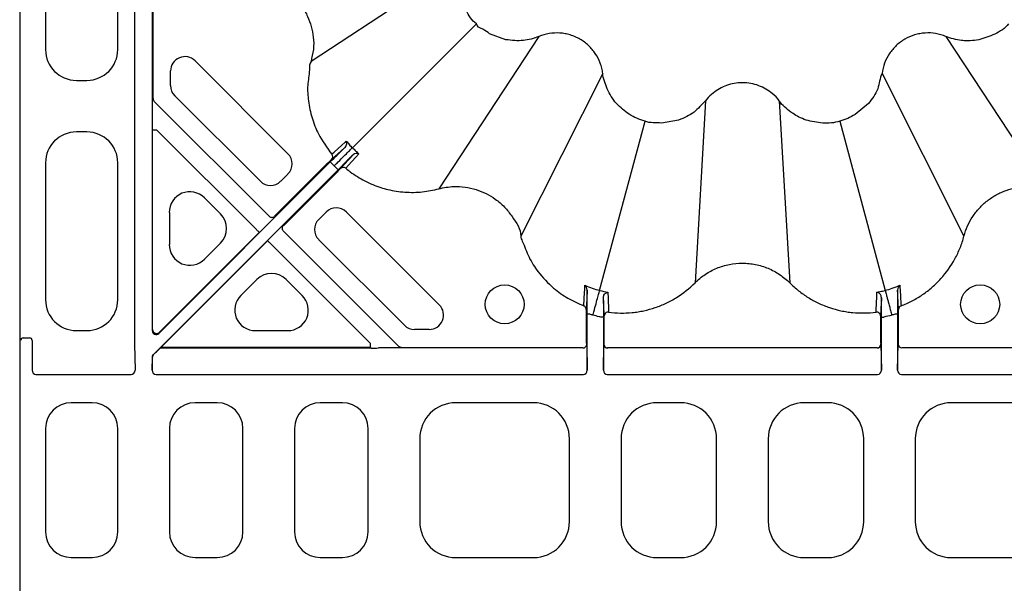
# Model space of a CAD drawing. Extents: x 404 to 8057, y -92 to 3086.
# Drawn here: x 404 to 595, y 804 to 913 of the extents above; entities that cross this region are included whole.
import ezdxf

# ---------------------------------------------------------------- set-up
doc = ezdxf.new("R2010")
doc.units = 0
doc.header["$LTSCALE"] = 12
doc.header["$MEASUREMENT"] = 0
doc.layers.add('DUENN-18', color=94, linetype='CONTINUOUS')
doc.layers.add('SICHTBAR', color=7, linetype='CONTINUOUS')

msp = doc.modelspace()

# ---------------------------------------------------------------- linework, layer by layer
at = {"layer": 'DUENN-18'}
for p, q in [((426.27, 932.71), (426.27, 850)), ((429.69, 932.8), (429.69, 852.6)), ((429.87, 897.57), (429.87, 932.62)), ((409.02, 924.13), (409.02, 907.09)), ((423.02, 907.09), (423.02, 924.13)), ((490.02, 924.18), (460.5, 904.79)), ((492.5, 912.09), (468.47, 888.06)), ((504.59, 909.61), (485.2, 880.09)), ((583.45, 909.61), (602.17, 881.11)), ((437.99, 904.9), (455.99, 886.9)), ((433.24, 900.1), (433.24, 902.93)), ((516.97, 902.46), (501.1, 870.91)), ((571.07, 902.46), (586.94, 870.91)), ((415, 901.11), (417.04, 901.11)), ((452.35, 874.77), (430.09, 897.04)), ((450.64, 881.55), (434.05, 898.14)), ((536.87, 897.13), (534.84, 861.87)), ((536.87, 897.13), (536.87, 897.13)), ((551.17, 897.13), (553.2, 861.87)), ((516.37, 860.4), (525.16, 893.23)), ((562.88, 893.23), (571.68, 860.4)), ((417.04, 891.11), (415, 891.11)), ((429.77, 852.79), (429.77, 891.54)), ((429.77, 891.54), (430.52, 891.54)), ((449.89, 872.17), (430.52, 891.54)), ((409.02, 885.13), (409.02, 858.59)), ((423.02, 858.59), (423.02, 885.13)), ((430.97, 852.07), (464.19, 885.29)), ((465.7, 883.78), (429.91, 847.99)), ((463.55, 884.9), (453.41, 874.77)), ((455.18, 873), (465.31, 883.14)), ((464.94, 884.54), (464.55, 884.94)), ((465.35, 884.14), (464.94, 884.54)), ((455.99, 882.96), (454.58, 881.55)), ((442.92, 875.21), (439.81, 878.32)), ((433.01, 875.5), (433.01, 869.29)), ((461.96, 874.17), (463.37, 875.58)), ((467.31, 875.58), (485.31, 857.58)), ((455.06, 873), (455.18, 873)), ((455.06, 871.94), (477.41, 849.6)), ((450.42, 871.64), (431.05, 852.26)), ((431.2, 849.16), (452.05, 870.01)), ((432.5, 850.47), (452.05, 870.01)), ((478.55, 853.65), (461.96, 870.23)), ((439.81, 866.47), (442.92, 869.58)), ((449.99, 862.51), (446.88, 859.4)), ((458.73, 859.4), (455.62, 862.51)), ((553.2, 861.87), (553.2, 861.87)), ((513.77, 855.38), (513.77, 850.21)), ((514.45, 855.76), (513.95, 855.76)), ((513.95, 844.91), (513.95, 855.76)), ((517.09, 855.23), (516.59, 855.23)), ((517.09, 855.23), (517.09, 844.91)), ((570.95, 855.23), (571.45, 855.23)), ((570.95, 844.91), (570.95, 855.23)), ((574.09, 855.76), (573.59, 855.76)), ((574.09, 855.76), (574.09, 844.91)), ((574.27, 850.21), (574.27, 855.38)), ((415, 852.61), (417.04, 852.61)), ((449.7, 852.6), (455.91, 852.6)), ((483.34, 852.83), (480.51, 852.83)), ((517.27, 850.21), (517.27, 854.19)), ((570.77, 854.19), (570.77, 850.21)), ((404.71, 851.2), (405.94, 851.2)), ((406.44, 850.2), (406.44, 844.91)), ((426.27, 850), (426.36, 844.91)), ((430.51, 848.49), (431.2, 849.16)), ((472.12, 849.21), (431.28, 849.21)), ((431.39, 849.36), (471.95, 849.36)), ((471.95, 849.36), (471.95, 850.11)), ((513.12, 849.24), (473.5, 849.24)), ((513.77, 850.21), (513.87, 850.11)), ((513.87, 849.97), (513.95, 844.91)), ((517.09, 844.91), (517.17, 849.97)), ((517.18, 850.11), (517.27, 850.21)), ((570.12, 849.24), (517.92, 849.24)), ((570.77, 850.21), (570.87, 850.11)), ((570.87, 849.97), (570.95, 844.91)), ((574.09, 844.91), (574.17, 849.97)), ((574.18, 850.11), (574.27, 850.21)), ((610.17, 849.24), (574.92, 849.24)), ((429.69, 847.46), (429.69, 844.91)), ((429.69, 844.91), (429.73, 847.44)), ((407.18, 844.1), (425.61, 844.1)), ((430.43, 844.1), (513.21, 844.1)), ((517.84, 844.1), (570.21, 844.1)), ((574.84, 844.1), (612.3, 844.1)), ((418.04, 838.61), (414, 838.61)), ((442.29, 838.61), (438, 838.61)), ((466.54, 838.61), (462.25, 838.61)), ((503.55, 838.61), (488.49, 838.61)), ((532.05, 838.61), (527.49, 838.61)), ((560.55, 838.61), (555.99, 838.61)), ((599.55, 838.61), (584.49, 838.61)), ((409.02, 833.63), (409.02, 813.59)), ((423.02, 813.59), (423.02, 833.63)), ((433.02, 833.63), (433.02, 813.59)), ((447.27, 813.59), (447.27, 833.63)), ((457.27, 833.63), (457.27, 813.59)), ((471.52, 813.59), (471.52, 833.63)), ((481.52, 831.64), (481.52, 815.59)), ((510.52, 815.59), (510.52, 831.64)), ((520.52, 831.64), (520.52, 815.59)), ((539.02, 815.59), (539.02, 831.64)), ((549.02, 831.64), (549.02, 815.59)), ((567.52, 815.59), (567.52, 831.64)), ((577.52, 831.64), (577.52, 815.59)), ((414, 808.61), (418.04, 808.61)), ((438, 808.61), (442.29, 808.61)), ((462.25, 808.61), (466.54, 808.61)), ((488.49, 808.61), (503.55, 808.61)), ((527.49, 808.61), (532.05, 808.61)), ((555.99, 808.61), (560.55, 808.61)), ((584.49, 808.61), (599.55, 808.61))]:
    msp.add_line(p, q, dxfattribs=at)
at = {"layer": 'DUENN-18', "flags": 128}
for points in [[(464.48, 886.8), (464.57, 886.88), (464.94, 887.21), (466.43, 888.55), (467, 889.07), (467.09, 889.16), (467.29, 889.33)], [(467.04, 888.12), (466.96, 888.05), (464.44, 885.78)], [(464.19, 885.29), (464.2, 885.28), (464.22, 885.26), (464.25, 885.23), (464.3, 885.19), (464.35, 885.13), (464.41, 885.07), (464.48, 885.01), (464.55, 884.94)], [(466.19, 884.03), (468.46, 886.55), (468.53, 886.63)], [(469.74, 886.88), (469.65, 886.78), (469.48, 886.59), (469.4, 886.5), (469.06, 886.13), (467.72, 884.65), (467.2, 884.07)], [(465.35, 884.14), (465.42, 884.07), (465.48, 884), (465.54, 883.94), (465.6, 883.89), (465.64, 883.84), (465.67, 883.81), (465.69, 883.79), (465.7, 883.78)], [(450.42, 871.64), (450.41, 871.65), (450.38, 871.68), (450.33, 871.73), (450.27, 871.79), (450.19, 871.87), (450.09, 871.96), (449.99, 872.06), (449.89, 872.17)], [(471.95, 850.11), (452.47, 869.59), (452.37, 869.68), (452.28, 869.78), (452.2, 869.86), (452.14, 869.92), (452.09, 869.97), (452.06, 870), (452.05, 870.01)]]:
    msp.add_lwpolyline(points, dxfattribs=at)
at = {"layer": 'DUENN-18'}
for centre in [(497.97, 857.69), (590.08, 857.69)]:
    msp.add_circle(centre, 3.78, dxfattribs=at)
for centre, radius, start, end in [((436.02, 902.93), 2.78, 45, 180), ((436.02, 900.1), 2.78, 180, 225), ((430.62, 897.57), 0.75, 180.0036, 225.0029), ((454.03, 884.93), 2.78, 315, 45), ((463.91, 886.31), 0.749, 315.1146, 40.1393), ((466.72, 883.5), 0.749, 49.8594, 134.8858), ((452.61, 883.51), 2.78, 225, 315), ((465.34, 873.62), 2.78, 45, 135), ((452.88, 875.3), 0.75, 224.9984, 315.0016), ((463.92, 872.2), 2.78, 135, 225), ((455.59, 872.47), 0.75, 134.998, 225.002), ((483.34, 855.61), 2.78, 270, 45), ((513.03, 856.71), 0.748, 0.0896, 69.4731), ((575.01, 856.71), 0.748, 110.5198, 179.9176), ((518.01, 855.44), 0.749, 82.3747, 179.8562), ((570.03, 855.44), 0.749, 0.1458, 97.6232), ((430.52, 852.79), 0.75, 180.0042, 314.9955), ((480.51, 855.61), 2.78, 225, 270), ((404.71, 850.7), 0.5, 89.9996, 180.0042), ((405.94, 850.7), 0.5, 359.9958, 90.0004), ((477.94, 850.13), 0.75, 225.005, 269.9983), ((513.13, 849.98), 0.739, 269.1004, 358.9134), ((517.91, 849.98), 0.739, 181.0866, 270.8996), ((570.13, 849.98), 0.739, 269.1004, 358.9134), ((574.91, 849.98), 0.738, 181.082, 270.9019)]:
    msp.add_arc(centre, radius, start, end, dxfattribs=at)
for centre, major_axis, ratio, start_param, end_param in [((415.04, 907.13), (-4.27, -4.27), 0.992433, 5.501585, 7.064785), ((417, 907.13), (4.27, -4.27), 0.992433, 5.501585, 7.064785), ((415.04, 885.09), (-4.27, 4.27), 0.992433, 5.501585, 7.064785), ((417, 885.09), (4.27, 4.27), 0.992433, 5.501585, 7.064785), ((437.02, 875.43), (-1.57, 3.79), 0.974848, 5.114175, 7.452195), ((440.06, 872.4), (4.03, 0), 0.992433, 5.501585, 7.064785), ((437.02, 869.36), (-1.57, -3.79), 0.974848, 5.114175, 7.452195), ((452.8, 859.65), (0, 4.03), 0.992433, 5.501585, 7.064785), ((415.04, 858.63), (-4.27, -4.27), 0.992433, 5.501585, 7.064785), ((417, 858.63), (4.27, -4.27), 0.992433, 5.501585, 7.064785), ((449.77, 856.61), (-3.79, -1.57), 0.974848, 5.114175, 7.452195), ((455.84, 856.61), (3.79, -1.57), 0.974848, 5.114175, 7.452195), ((430.44, 852.6), (0.287, 0.693), 0.999848, 1.963518, 4.319667), ((406.44, 850.2), (0, 0.5), 0.004363, 0.004363, 1.570796), ((432.26, 849.16), (1.08, 0.04), 0.182676, 2.685995, 2.943431), ((470.98, 850.35), (6.12, -0.22), 0.182676, 4.906187, 5.142688), ((513.87, 845.86), (0, 4.25), 0.004363, 6.021386, 6.278822), ((517.18, 845.86), (0, 4.25), 0.004363, 0.004363, 0.261799), ((570.87, 845.86), (0, 4.25), 0.004363, 6.021386, 6.278822), ((574.18, 845.86), (0, 4.25), 0.004363, 0.004363, 0.261799), ((430.44, 847.46), (0.693, -0.287), 0.999974, 2.748898, 3.534288), ((430.48, 847.44), (0.634, 0.416), 0.964763, 1.758723, 2.544113), ((430.49, 848.49), (0.762, 0.745), 0.011728, 3.931998, 4.716275), ((407.19, 844.91), (0.013, 0.811), 0.924615, 1.587654, 3.157321), ((425.61, 844.91), (-0.013, 0.811), 0.924615, 3.125865, 4.695532), ((430.44, 844.91), (0.013, 0.811), 0.924615, 1.587654, 3.157321), ((513.2, 844.91), (-0.013, 0.811), 0.924615, 3.125865, 4.695532), ((517.84, 844.91), (0.013, 0.811), 0.924615, 1.587654, 3.157321), ((570.2, 844.91), (-0.013, 0.811), 0.924615, 3.125865, 4.695532), ((574.84, 844.91), (0.013, 0.811), 0.924615, 1.587654, 3.157321), ((414.04, 833.59), (-3.56, 3.56), 0.992433, 5.501585, 7.064785), ((418, 833.59), (3.56, 3.56), 0.992433, 5.501585, 7.064785), ((438.04, 833.59), (-3.56, 3.56), 0.992433, 5.501585, 7.064785), ((442.25, 833.59), (3.56, 3.56), 0.992433, 5.501585, 7.064785), ((462.29, 833.59), (-3.56, 3.56), 0.992433, 5.501585, 7.064785), ((466.5, 833.59), (3.56, 3.56), 0.992433, 5.501585, 7.064785), ((488.55, 831.59), (-4.99, 4.99), 0.992433, 5.501585, 7.064785), ((503.49, 831.59), (4.99, 4.99), 0.992433, 5.501585, 7.064785), ((527.55, 831.59), (-4.99, 4.99), 0.992433, 5.501585, 7.064785), ((531.99, 831.59), (4.99, 4.99), 0.992433, 5.501585, 7.064785), ((556.05, 831.59), (-4.99, 4.99), 0.992433, 5.501585, 7.064785), ((560.49, 831.59), (4.99, 4.99), 0.992433, 5.501585, 7.064785), ((584.55, 831.59), (-4.99, 4.99), 0.992433, 5.501585, 7.064785), ((488.55, 815.64), (-4.99, -4.99), 0.992433, 5.501585, 7.064785), ((503.49, 815.64), (4.99, -4.99), 0.992433, 5.501585, 7.064785), ((527.55, 815.64), (-4.99, -4.99), 0.992433, 5.501585, 7.064785), ((531.99, 815.64), (4.99, -4.99), 0.992433, 5.501585, 7.064785), ((556.05, 815.64), (-4.99, -4.99), 0.992433, 5.501585, 7.064785), ((560.49, 815.64), (4.99, -4.99), 0.992433, 5.501585, 7.064785), ((584.55, 815.64), (-4.99, -4.99), 0.992433, 5.501585, 7.064785), ((414.04, 813.63), (-3.56, -3.56), 0.992433, 5.501585, 7.064785), ((418, 813.63), (3.56, -3.56), 0.992433, 5.501585, 7.064785), ((438.04, 813.63), (-3.56, -3.56), 0.992433, 5.501585, 7.064785), ((442.25, 813.63), (3.56, -3.56), 0.992433, 5.501585, 7.064785), ((462.29, 813.63), (-3.56, -3.56), 0.992433, 5.501585, 7.064785), ((466.5, 813.63), (3.56, -3.56), 0.992433, 5.501585, 7.064785)]:
    msp.add_ellipse(centre, major_axis=major_axis, ratio=ratio, start_param=start_param, end_param=end_param, dxfattribs=at)
for points, knots in [([(451.32, 920.69), (451.32, 920.69), (452.13, 920.49), (453.6, 919.92), (455.58, 918.74), (457.28, 917.29), (458.72, 915.53), (460.17, 912.99), (460.9, 910.1), (461.07, 907.11), (460.5, 905.58), (460.5, 904.79), (460.5, 904.79)], [0, 0, 0, 0, 0.000003, 0.12332, 0.230573, 0.33783, 0.450817, 0.563805, 0.767185, 0.883592, 0.999997, 1, 1, 1, 1]), ([(460.5, 904.79), (460.5, 904.79), (460.11, 904.4), (460.23, 902.61), (459.67, 900.2), (459.91, 897), (460.58, 893.83), (461.95, 890.24), (463.55, 888.07), (464.48, 886.8)], [0, 0, 0, 0, 0.000004, 0.086014, 0.244952, 0.403887, 0.578899, 0.753916, 1, 1, 1, 1]), ([(467.04, 888.12), (467.13, 888.24), (467.37, 888.57), (467.39, 889), (467.32, 889.25), (467.29, 889.33), (467.29, 889.33)], [0, 0, 0, 0, 0.272633, 0.735594, 0.99586, 1, 1, 1, 1]), ([(467.29, 889.33), (467.48, 889.12), (467.87, 888.69), (468.22, 888.21), (468.47, 888.06), (468.47, 888.06)], [0, 0, 0, 0, 0.501297, 0.999959, 1, 1, 1, 1]), ([(464.19, 885.29), (464.63, 885.73), (465.5, 886.6), (466.46, 887.55), (466.9, 887.99), (467.04, 888.12)], [0, 0, 0, 0, 0.412284, 0.82456, 1, 1, 1, 1]), ([(464.94, 884.54), (464.97, 884.56), (465.13, 884.72), (465.69, 885.28), (466.6, 886.19), (467.56, 887.15), (468.25, 887.84), (468.4, 887.99), (468.47, 888.06)], [0, 0, 0, 0, 0.014839, 0.093047, 0.319795, 0.546536, 0.773267, 1, 1, 1, 1]), ([(468.47, 888.06), (468.47, 888.06), (468.7, 887.89), (469.07, 887.43), (469.51, 887.06), (469.74, 886.88)], [0, 0, 0, 0, 0.000043, 0.498717, 1, 1, 1, 1]), ([(469.74, 886.88), (469.74, 886.88), (469.65, 886.91), (469.41, 886.98), (468.98, 886.96), (468.65, 886.72), (468.53, 886.63)], [0, 0, 0, 0, 0.004144, 0.264408, 0.727369, 1, 1, 1, 1]), ([(464.44, 885.78), (464.43, 885.78), (464.41, 885.76), (464.32, 885.67), (464.12, 885.47), (463.85, 885.2), (463.65, 885), (463.55, 884.9)], [0, 0, 0, 0, 0.0908474, 0.3173677, 0.5446709, 0.7723485, 1, 1, 1, 1]), ([(468.53, 886.63), (468.35, 886.44), (468.15, 886.24), (467.72, 885.8), (467.49, 885.57), (467.12, 885.21), (467, 885.08), (466.74, 884.83), (466.62, 884.7), (466.23, 884.31), (465.97, 884.05), (465.7, 883.78)], [0, 0, 0, 0, 0.25, 0.25, 0.5, 0.5, 0.625, 0.625, 0.75, 0.75, 1, 1, 1, 1]), ([(465.31, 883.14), (465.42, 883.25), (465.53, 883.36), (465.74, 883.57), (465.83, 883.66), (466.07, 883.9), (466.18, 884.01), (466.19, 884.03)], [0, 0, 0, 0, 0.25, 0.25, 0.5, 0.5, 1, 1, 1, 1]), ([(467.2, 884.07), (467.49, 883.84), (468.63, 882.91), (470.85, 881.54), (473.35, 880.5), (475.96, 879.77), (478.64, 879.36), (481.99, 879.4), (484.15, 879.83), (485.2, 880.09), (485.2, 880.09)], [0, 0, 0, 0, 0.056577, 0.231651, 0.406734, 0.47906, 0.654972, 0.830877, 0.999997, 1, 1, 1, 1]), ([(485.2, 880.09), (485.2, 880.09), (486.16, 880.33), (487.86, 880.61), (490.31, 880.47), (493.09, 879.86), (495.73, 878.54), (497.99, 876.6), (499.74, 874.27), (501.1, 872.3), (501.1, 870.91), (501.1, 870.91)], [0, 0, 0, 0, 0.000003, 0.145426, 0.252708, 0.359989, 0.563511, 0.679494, 0.795476, 0.999997, 1, 1, 1, 1]), ([(586.94, 870.91), (587.12, 871.59), (587.36, 872.25), (587.93, 873.52), (588.26, 874.12), (589.03, 875.28), (589.46, 875.84), (590.41, 876.87), (590.93, 877.35), (592.02, 878.2), (592.6, 878.58), (593.51, 879.09), (593.83, 879.25), (594.47, 879.53), (594.79, 879.66), (595.77, 880.01), (596.44, 880.19), (597.8, 880.45), (598.51, 880.52), (599.21, 880.53)], [0, 0, 0, 0, 0.125, 0.125, 0.25, 0.25, 0.375, 0.375, 0.5, 0.5, 0.625, 0.625, 0.6875, 0.6875, 0.75, 0.75, 0.875, 0.875, 1, 1, 1, 1]), ([(501.1, 870.91), (501.1, 870.91), (501.1, 870.57), (501.74, 869.2), (502.55, 866.79), (504.59, 863.67), (507.14, 860.96), (510.17, 858.77), (512.25, 857.86), (513.29, 857.41)], [0, 0, 0, 0, 0.000003, 0.054487, 0.231996, 0.409501, 0.639654, 0.819829, 1, 1, 1, 1]), ([(574.75, 857.41), (575.49, 857.69), (576.22, 858.02), (577.62, 858.74), (578.29, 859.15), (579.58, 860.03), (580.19, 860.51), (581.08, 861.28), (581.37, 861.54), (581.93, 862.1), (582.21, 862.38), (583.53, 863.85), (584.44, 865.13), (585.38, 866.85), (585.56, 867.21), (585.89, 867.92), (586.05, 868.29), (586.49, 869.39), (586.74, 870.14), (586.94, 870.91)], [0, 0, 0, 0, 0.125, 0.125, 0.25, 0.25, 0.375, 0.375, 0.4375, 0.4375, 0.5, 0.5, 0.75, 0.75, 0.8125, 0.8125, 0.875, 0.875, 1, 1, 1, 1]), ([(534.84, 861.87), (535.14, 862.17), (535.46, 862.46), (536.12, 863), (536.47, 863.26), (537.53, 863.97), (538.28, 864.37), (539.45, 864.85), (539.85, 864.99), (540.67, 865.24), (541.09, 865.35), (542.33, 865.59), (543.17, 865.68), (544.45, 865.68), (544.88, 865.65), (545.73, 865.57), (546.15, 865.51), (547.4, 865.26), (548.21, 865.01), (549.39, 864.52), (549.78, 864.33), (550.53, 863.93), (550.89, 863.72), (551.59, 863.25), (551.93, 863), (552.58, 862.46), (552.9, 862.17), (553.2, 861.87)], [0, 0, 0, 0, 0.0625, 0.0625, 0.125, 0.125, 0.25, 0.25, 0.3125, 0.3125, 0.375, 0.375, 0.5, 0.5, 0.5625, 0.5625, 0.625, 0.625, 0.75, 0.75, 0.8125, 0.8125, 0.875, 0.875, 0.9375, 0.9375, 1, 1, 1, 1]), ([(513.29, 857.41), (513.33, 857.99), (513.36, 858.57), (513.4, 859.15), (513.43, 859.76), (513.47, 860.37), (513.5, 860.98), (513.5, 861.02), (513.51, 861.06), (513.51, 861.11), (513.51, 861.2), (513.52, 861.29), (513.52, 861.38)], [0, 0, 0, 0, 0.02001755, 0.02001755, 0.02001755, 0.04082286, 0.04082286, 0.04082286, 0.04232286, 0.04232286, 0.04232286, 0.04542697, 0.04542697, 0.04542697, 0.04542697]), ([(513.96, 860.44), (513.93, 860.64), (513.87, 861.04), (513.64, 861.28), (513.53, 861.38), (513.52, 861.38)], [0, 0, 0, 0, 0.5011997, 0.9950503, 1, 1, 1, 1]), ([(513.96, 860.44), (513.96, 860.39), (513.93, 859.73), (513.87, 858.48), (513.81, 857.29), (513.78, 856.71)], [0, 0, 0, 0, 0.041959, 0.529543, 1, 1, 1, 1]), ([(513.95, 855.76), (513.95, 856.25), (513.96, 857.39), (513.96, 859.09), (513.96, 859.99), (513.96, 860.44)], [0, 0, 0, 0, 0.275589, 0.637558, 1, 1, 1, 1]), ([(515.08, 855.59), (515.09, 855.63), (515.15, 855.85), (515.35, 856.61), (515.68, 857.85), (516.03, 859.16), (516.29, 860.11), (516.34, 860.31), (516.37, 860.4)], [0, 0, 0, 0, 0.014843, 0.09305, 0.319799, 0.546537, 0.773268, 1, 1, 1, 1]), ([(518.11, 856.19), (519.63, 855.98), (521.15, 855.96), (523.04, 856.14), (523.42, 856.19), (524.18, 856.31), (524.56, 856.38), (525.68, 856.62), (526.42, 856.82), (527.86, 857.32), (528.57, 857.6), (529.96, 858.26), (530.63, 858.63), (532.57, 859.84), (533.76, 860.78), (534.84, 861.87)], [0, 0, 0, 0, 0.25, 0.25, 0.3125, 0.3125, 0.375, 0.375, 0.5, 0.5, 0.625, 0.625, 0.75, 0.75, 1, 1, 1, 1]), ([(553.2, 861.87), (553.74, 861.32), (554.32, 860.81), (555.51, 859.86), (556.13, 859.42), (557.42, 858.62), (558.09, 858.26), (559.47, 857.6), (560.18, 857.31), (561.63, 856.82), (562.37, 856.62), (563.49, 856.38), (563.87, 856.31), (564.63, 856.19), (565.01, 856.14), (566.9, 855.96), (568.42, 855.99), (569.93, 856.19)], [0, 0, 0, 0, 0.125, 0.125, 0.25, 0.25, 0.375, 0.375, 0.5, 0.5, 0.625, 0.625, 0.6875, 0.6875, 0.75, 0.75, 1, 1, 1, 1]), ([(570.09, 860.03), (570.29, 860.07), (570.82, 860.18), (571.35, 860.32), (571.68, 860.4), (571.68, 860.4)], [0, 0, 0, 0, 0.374256, 0.999962, 1, 1, 1, 1]), ([(571.68, 860.4), (571.68, 860.4), (572.14, 860.52), (573.1, 860.81), (574.03, 861.18), (574.52, 861.38)], [0, 0, 0, 0, 0.00002, 0.4788, 1, 1, 1, 1]), ([(571.68, 860.4), (571.68, 860.38), (571.7, 860.33), (571.74, 860.17), (571.77, 860.06), (571.84, 859.8), (571.88, 859.64), (571.98, 859.28), (572.03, 859.08), (572.15, 858.64), (572.21, 858.4), (572.35, 857.9), (572.42, 857.63), (572.57, 857.07), (572.65, 856.78), (572.8, 856.19), (572.89, 855.89), (572.97, 855.59)], [0, 0, 0, 0, 0.125, 0.125, 0.25, 0.25, 0.375, 0.375, 0.5, 0.5, 0.625, 0.625, 0.75, 0.75, 0.875, 0.875, 1, 1, 1, 1]), ([(574.52, 861.38), (574.52, 861.38), (574.4, 861.28), (574.17, 861.04), (574.11, 860.64), (574.08, 860.44)], [0, 0, 0, 0, 0.00495, 0.4988, 1, 1, 1, 1]), ([(574.08, 860.44), (574.08, 860.16), (574.08, 859.85), (574.08, 859.16), (574.08, 858.77), (574.09, 857.96), (574.09, 857.54), (574.09, 856.66), (574.09, 856.21), (574.09, 855.76)], [0, 0, 0, 0, 0.25, 0.25, 0.5, 0.5, 0.75, 0.75, 1, 1, 1, 1]), ([(574.26, 856.71), (574.23, 857.3), (574.2, 857.88), (574.18, 858.47), (574.15, 859.07), (574.12, 859.68), (574.09, 860.28), (574.08, 860.34), (574.08, 860.39), (574.08, 860.44)], [0, 0, 0, 0, 0.02014902, 0.02014902, 0.02014902, 0.04076446, 0.04076446, 0.04076446, 0.0425498, 0.0425498, 0.0425498, 0.0425498]), ([(574.52, 861.38), (574.52, 861.34), (574.53, 861.2), (574.57, 860.46), (574.65, 859.18), (574.71, 857.99), (574.75, 857.41)], [0, 0, 0, 0, 0.03302, 0.101352, 0.556459, 1, 1, 1, 1]), ([(517.08, 858.98), (517.08, 859.07), (517.09, 859.16), (517.14, 859.32), (517.16, 859.39), (517.26, 859.59), (517.34, 859.69), (517.59, 859.93), (517.78, 860.01), (517.95, 860.03)], [0, 0, 0, 0, 0.125, 0.125, 0.25, 0.25, 0.5, 0.5, 1, 1, 1, 1]), ([(517.08, 858.98), (517.08, 858.72), (517.08, 858.44), (517.09, 857.86), (517.09, 857.55), (517.09, 856.58), (517.09, 855.91), (517.09, 855.23)], [0, 0, 0, 0, 0.25, 0.25, 0.5, 0.5, 1, 1, 1, 1]), ([(517.26, 855.45), (517.23, 856.01), (517.2, 856.58), (517.18, 857.15), (517.15, 857.73), (517.12, 858.31), (517.09, 858.9), (517.08, 858.93), (517.08, 858.95), (517.08, 858.98)], [0, 0, 0, 0, 0.02014902, 0.02014902, 0.02014902, 0.04075401, 0.04075401, 0.04075401, 0.04165258, 0.04165258, 0.04165258, 0.04165258]), ([(517.95, 860.03), (517.96, 859.99), (517.96, 859.95), (517.96, 859.91), (517.96, 859.82), (517.97, 859.73), (517.97, 859.64), (517.99, 859.05), (518.02, 858.47), (518.04, 857.89), (518.06, 857.32), (518.09, 856.75), (518.11, 856.19)], [-0.00460057, -0.00460057, -0.00460057, -0.00460057, -0.00310057, -0.00310057, -0.00310057, 0, 0, 0, 0.0206639, 0.0206639, 0.0206639, 0.04081252, 0.04081252, 0.04081252, 0.04081252]), ([(569.93, 856.19), (569.95, 856.75), (570, 857.9), (570.05, 859.09), (570.08, 859.81), (570.09, 859.95), (570.09, 860.03)], [0, 0, 0, 0, 0.440786, 0.898695, 0.931725, 1, 1, 1, 1]), ([(570.96, 858.98), (570.94, 859.11), (570.9, 859.46), (570.56, 859.87), (570.27, 860.01), (570.09, 860.03), (570.09, 860.03)], [0, 0, 0, 0, 0.186463, 0.492516, 0.996269, 1, 1, 1, 1]), ([(570.96, 858.98), (570.96, 858.95), (570.93, 858.34), (570.87, 857.16), (570.81, 856.01), (570.78, 855.45)], [0, 0, 0, 0, 0.021573, 0.519409, 1, 1, 1, 1]), ([(570.95, 855.23), (570.95, 855.91), (570.96, 856.58), (570.96, 857.55), (570.96, 857.86), (570.96, 858.44), (570.96, 858.72), (570.96, 858.98)], [0, 0, 0, 0, 0.5, 0.5, 0.75, 0.75, 1, 1, 1, 1]), ([(513.78, 856.71), (513.78, 856.7), (513.78, 856.65), (513.78, 856.5), (513.78, 856.39), (513.78, 856.15), (513.78, 856.01), (513.77, 855.71), (513.77, 855.55), (513.77, 855.38)], [0, 0, 0, 0, 0.25, 0.25, 0.5, 0.5, 0.75, 0.75, 1, 1, 1, 1]), ([(574.27, 855.38), (574.27, 855.47), (574.27, 855.7), (574.27, 856.05), (574.27, 856.39), (574.26, 856.63), (574.26, 856.68), (574.26, 856.71)], [0, 0, 0, 0, 0.130493, 0.361506, 0.578984, 0.789359, 1, 1, 1, 1]), ([(516.59, 855.23), (516.48, 855.25), (515.98, 855.35), (515.48, 855.49), (515.08, 855.59)], [0, 0, 0, 0, 0.204248, 1, 1, 1, 1]), ([(517.27, 854.19), (517.27, 854.5), (517.27, 854.81), (517.27, 855.16), (517.27, 855.25), (517.26, 855.39), (517.26, 855.43), (517.26, 855.45)], [0, 0, 0, 0, 0.5, 0.5, 0.75, 0.75, 1, 1, 1, 1]), ([(570.78, 855.45), (570.78, 855.42), (570.78, 855.37), (570.78, 855.12), (570.78, 854.78), (570.77, 854.45), (570.77, 854.25), (570.77, 854.19)], [0, 0, 0, 0, 0.224592, 0.449142, 0.674832, 0.902399, 1, 1, 1, 1])]:
    msp.add_open_spline(points, degree=3, knots=knots, dxfattribs=at)
for points in [[(513.52, 861.38), (514.44, 860.98), (515.4, 860.65), (516.37, 860.4)], [(516.37, 860.4), (516.89, 860.26), (517.42, 860.13), (517.95, 860.03)], [(515.08, 855.59), (514.87, 855.64), (514.66, 855.7), (514.45, 855.76)], [(572.97, 855.59), (572.47, 855.45), (571.96, 855.33), (571.45, 855.23)], [(573.59, 855.76), (573.38, 855.7), (573.17, 855.64), (572.97, 855.59)]]:
    msp.add_open_spline(points, degree=3, dxfattribs=at)
at = {"layer": 'SICHTBAR'}
for p, q in [((404.02, 949.73), (404.02, 657.5)), ((498.22, 908.99), (495.06, 910.14)), ((568.42, 896.64), (565.84, 894.48)), ((553.63, 894.79), (553.4, 894.96)), ((531.67, 893.41), (528.35, 892.83))]:
    msp.add_line(p, q, dxfattribs=at)
for points, knots in [([(492.5, 912.09), (492.5, 912.09), (491.56, 912.67), (490.38, 914.72), (489.73, 916.79), (489.4, 917.82)], [0, 0, 0, 0, 0.000011, 0.502971, 1, 1, 1, 1]), ([(495.06, 910.14), (494.66, 910.44), (493.84, 911.04), (492.5, 911.55), (492.5, 912.09), (492.5, 912.09)], [0, 0, 0, 0, 0.495429, 0.999986, 1, 1, 1, 1]), ([(595.54, 912.09), (595.54, 912.09), (594.93, 911.17), (592.93, 909.96), (590.85, 909.31), (589.82, 908.99)], [0, 0, 0, 0, 0.000008, 0.50297, 1, 1, 1, 1]), ([(516.97, 902.46), (516.93, 902.81), (516.86, 903.15), (516.7, 903.82), (516.59, 904.15), (516.23, 905.12), (515.91, 905.73), (515.34, 906.58), (515.13, 906.86), (514.69, 907.39), (514.45, 907.64), (513.7, 908.34), (513.15, 908.75), (512.25, 909.27), (511.94, 909.42), (511.31, 909.7), (510.99, 909.82), (510.33, 910.01), (510, 910.09), (509.32, 910.22), (508.97, 910.26), (507.95, 910.33), (507.26, 910.29), (505.9, 910.07), (505.23, 909.88), (504.59, 909.61)], [0, 0, 0, 0, 0.0625, 0.0625, 0.125, 0.125, 0.25, 0.25, 0.3125, 0.3125, 0.375, 0.375, 0.5, 0.5, 0.5625, 0.5625, 0.625, 0.625, 0.6875, 0.6875, 0.75, 0.75, 0.875, 0.875, 1, 1, 1, 1]), ([(583.45, 909.61), (583.13, 909.75), (582.81, 909.86), (582.14, 910.05), (581.8, 910.13), (580.78, 910.3), (580.1, 910.33), (579.07, 910.26), (578.72, 910.22), (578.04, 910.09), (577.71, 910.01), (576.73, 909.72), (576.1, 909.45), (575.2, 908.93), (574.91, 908.73), (574.36, 908.32), (574.09, 908.1), (573.59, 907.64), (573.36, 907.39), (572.91, 906.86), (572.7, 906.59), (572.13, 905.73), (571.82, 905.12), (571.33, 903.83), (571.16, 903.15), (571.07, 902.46)], [0, 0, 0, 0, 0.0625, 0.0625, 0.125, 0.125, 0.25, 0.25, 0.3125, 0.3125, 0.375, 0.375, 0.5, 0.5, 0.5625, 0.5625, 0.625, 0.625, 0.6875, 0.6875, 0.75, 0.75, 0.875, 0.875, 1, 1, 1, 1]), ([(504.59, 909.61), (504.59, 909.61), (503.62, 909.25), (501.51, 908.61), (499.35, 908.86), (498.22, 908.99)], [0, 0, 0, 0, 0.00001, 0.479562, 1, 1, 1, 1]), ([(586.47, 908.84), (585.94, 908.92), (584.91, 909.07), (583.93, 909.44), (583.45, 909.61), (583.45, 909.61)], [0, 0, 0, 0, 0.511929, 0.99998, 1, 1, 1, 1]), ([(589.82, 908.99), (589.26, 908.9), (588.32, 908.76), (587.2, 908.77), (586.64, 908.83), (586.47, 908.84)], [0, 0, 0, 0, 0.499064, 0.849574, 1, 1, 1, 1]), ([(517.81, 899.47), (517.63, 899.96), (517.27, 900.94), (516.97, 901.96), (516.97, 902.46), (516.97, 902.46)], [0, 0, 0, 0, 0.5119244, 0.9999809, 1, 1, 1, 1]), ([(571.07, 902.46), (571.07, 902.46), (570.61, 901.54), (570.53, 899.25), (569.14, 897.53), (568.42, 896.64)], [0, 0, 0, 0, 0.0000103, 0.4795601, 1, 1, 1, 1]), ([(551.17, 897.13), (551.17, 897.13), (550.85, 897.7), (549.56, 898.83), (547.22, 900.29), (544.95, 900.69), (542.71, 900.63), (540.53, 900.17), (538.36, 898.72), (537.16, 897.63), (536.87, 897.13), (536.87, 897.13)], [0, 0, 0, 0, 0.000004, 0.119687, 0.303585, 0.499868, 0.527319, 0.711295, 0.895221, 0.999996, 1, 1, 1, 1]), ([(519.61, 896.64), (519.24, 897.06), (518.91, 897.51), (518.31, 898.46), (518.04, 898.95), (517.81, 899.47)], [0, 0, 0, 0, 0.5, 0.5, 1, 1, 1, 1]), ([(525.16, 893.23), (525.16, 893.23), (524.09, 893.5), (522, 894.35), (520.41, 895.88), (519.61, 896.64)], [0, 0, 0, 0, 0.000009, 0.50297, 1, 1, 1, 1]), ([(536.87, 897.13), (536.87, 897.13), (536.09, 896.45), (534.76, 894.67), (532.72, 893.84), (531.67, 893.41)], [0, 0, 0, 0, 0.000012, 0.479562, 1, 1, 1, 1]), ([(553.4, 894.96), (552.99, 895.3), (552.19, 895.96), (551.42, 896.69), (551.17, 897.13), (551.17, 897.13)], [0, 0, 0, 0, 0.5114705, 0.9999807, 1, 1, 1, 1]), ([(556.37, 893.41), (555.89, 893.59), (555.01, 893.93), (554.12, 894.46), (553.7, 894.75), (553.63, 894.79)], [0, 0, 0, 0, 0.499029, 0.921456, 1, 1, 1, 1]), ([(528.35, 892.83), (527.83, 892.86), (526.78, 892.94), (525.6, 892.9), (525.16, 893.23), (525.16, 893.23)], [0, 0, 0, 0, 0.495432, 0.999988, 1, 1, 1, 1]), ([(562.88, 893.23), (562.88, 893.23), (561.85, 892.84), (559.57, 892.66), (557.43, 893.16), (556.37, 893.41)], [0, 0, 0, 0, 0.00001, 0.50297, 1, 1, 1, 1]), ([(565.84, 894.48), (565.38, 894.22), (564.43, 893.7), (563.41, 893.36), (562.88, 893.23), (562.88, 893.23)], [0, 0, 0, 0, 0.495431, 0.9999809, 1, 1, 1, 1])]:
    msp.add_open_spline(points, degree=3, knots=knots, dxfattribs=at)

doc.saveas('drawing.dxf')
